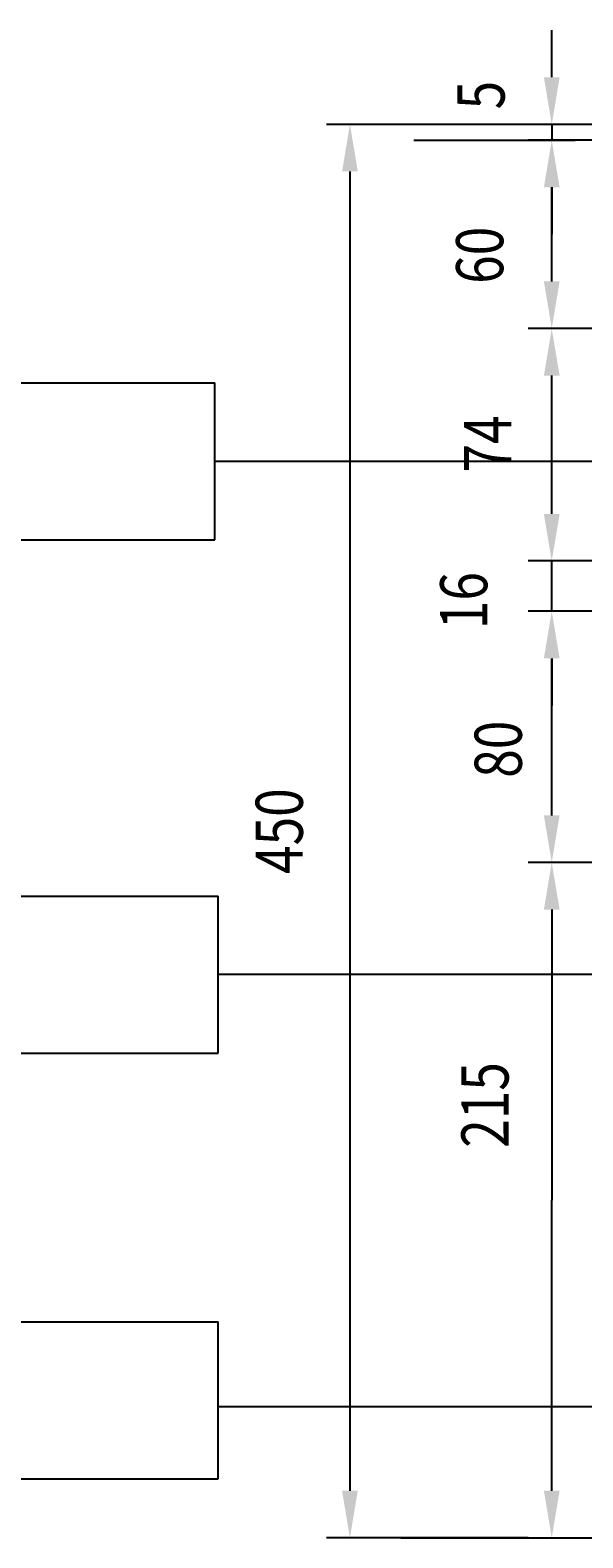
# Model space of a CAD drawing. Extents: x 0 to 4200, y 0 to 2970.
# Drawn here: x 341 to 517, y 630 to 1110 of the extents above; entities that cross this region are included whole.
import ezdxf
from ezdxf.enums import TextEntityAlignment as Align

# ---------------------------------------------------------------- set-up
doc = ezdxf.new("R2010")
doc.units = 0
doc.header["$LTSCALE"] = 50
doc.layers.get('0').update_dxf_attribs({"linetype": 'CONTINUOUS'})
doc.layers.get('DEFPOINTS').update_dxf_attribs({"linetype": 'CONTINUOUS'})
doc.layers.add('L1', color=7, linetype='CONTINUOUS')
doc.layers.add('QUOTE', color=1, linetype='CONTINUOUS')
doc.styles.add('QUOTE', font='simplex', dxfattribs={"width": 0.8, "oblique": 10, "height": 15})
doc.styles.get("Standard").update_dxf_attribs({"font": 'romans.shx', "height": 2})
doc.dimstyles.get("Standard").update_dxf_attribs({"dimtxt": 0.18, "dimasz": 0.18, "dimexe": 0.18, "dimexo": 0.0625, "dimgap": 0.09, "dimtad": 0, "dimtih": 1, "dimtoh": 1, "dimdec": 4, "dimzin": 0, "dimtxsty": 'STANDARD', "dimcen": 0.09, "dimazin": 3, "dimtfac": 1, "dimtdec": 4, "dimtofl": 0, "dimtmove": 0, "dimatfit": 3, "dimtolj": 1, "dimtzin": 0})

# ---------------------------------------------------------------- blocks, each defined once
blk = doc.blocks.new('*D5')
at = {"color": 0, "linetype": 'BYBLOCK'}
for p, q in [((548.35, 708.9), (499.59, 708.9)), ((507.09, 693.9), (507.09, 601.4)), ((507.09, 508.9), (507.09, 601.4)), ((499.56, 493.9), (514.59, 493.9))]:
    blk.add_line(p, q, dxfattribs=at)
for points in [[(504.59, 693.9), (509.59, 693.9), (507.09, 708.9)], [(504.59, 508.9), (509.59, 508.9), (507.09, 493.9)]]:
    blk.add_solid(points, dxfattribs=at)
at = {"layer": 'DEFPOINTS', "color": 0, "linetype": 'BYBLOCK'}
for p in [(507.09, 708.9), (555.85, 708.9), (492.06, 493.9)]:
    blk.add_point(p, dxfattribs=at)
at = {"color": 0, "linetype": 'BYBLOCK', "style": 'QUOTE', "oblique": 10, "width": 0.8}
blk.add_text('215', height=15, rotation=90, dxfattribs=at).set_placement((493.34, 631.72), align=Align.CENTER)
blk = doc.blocks.new('*D6')
at = {"color": 0, "linetype": 'BYBLOCK'}
for p, q in [((618.35, 788.9), (499.59, 788.9)), ((507.09, 723.9), (507.09, 773.9)), ((499.59, 708.9), (499.59, 708.9))]:
    blk.add_line(p, q, dxfattribs=at)
for points in [[(504.59, 773.9), (509.59, 773.9), (507.09, 788.9)], [(504.59, 723.9), (509.59, 723.9), (507.09, 708.9)]]:
    blk.add_solid(points, dxfattribs=at)
at = {"layer": 'DEFPOINTS', "color": 0, "linetype": 'BYBLOCK'}
for p in [(507.09, 788.9), (625.85, 788.9), (507.09, 708.9)]:
    blk.add_point(p, dxfattribs=at)
at = {"color": 0, "linetype": 'BYBLOCK', "style": 'QUOTE', "oblique": 10, "width": 0.8}
blk.add_text('80', height=15, rotation=90, dxfattribs=at).set_placement((497.56, 744.97), align=Align.CENTER)
blk = doc.blocks.new('*D7')
at = {"color": 0, "linetype": 'BYBLOCK'}
for p, q in [((507.09, 819.9), (507.09, 834.9)), ((718.35, 804.9), (499.59, 804.9)), ((507.09, 788.9), (507.09, 804.9)), ((499.59, 788.9), (499.59, 788.9)), ((507.09, 773.9), (507.09, 758.9))]:
    blk.add_line(p, q, dxfattribs=at)
for points in [[(504.59, 819.9), (509.59, 819.9), (507.09, 804.9)], [(504.59, 773.9), (509.59, 773.9), (507.09, 788.9)]]:
    blk.add_solid(points, dxfattribs=at)
at = {"layer": 'DEFPOINTS', "color": 0, "linetype": 'BYBLOCK'}
for p in [(507.09, 804.9), (725.85, 804.9), (507.09, 788.9)]:
    blk.add_point(p, dxfattribs=at)
at = {"color": 0, "linetype": 'BYBLOCK', "style": 'QUOTE', "oblique": 10, "width": 0.8}
blk.add_text('16', height=15, rotation=90, dxfattribs=at).set_placement((486.57, 792.29), align=Align.CENTER)
blk = doc.blocks.new('*D60')
at = {"color": 0, "linetype": 'BYBLOCK'}
for p, q in [((708.35, 1014.76), (499.59, 1014.76)), ((507.09, 955.76), (507.09, 999.76)), ((499.59, 940.76), (499.59, 940.76))]:
    blk.add_line(p, q, dxfattribs=at)
for points in [[(504.59, 999.76), (509.59, 999.76), (507.09, 1014.76)], [(504.59, 955.76), (509.59, 955.76), (507.09, 940.76)]]:
    blk.add_solid(points, dxfattribs=at)
at = {"layer": 'DEFPOINTS', "color": 0, "linetype": 'BYBLOCK'}
for p in [(507.09, 1014.76), (715.85, 1014.76), (507.09, 940.76)]:
    blk.add_point(p, dxfattribs=at)
at = {"color": 0, "linetype": 'BYBLOCK', "style": 'QUOTE', "oblique": 10, "width": 0.8}
blk.add_text('74', height=15, rotation=90, dxfattribs=at).set_placement((494.18, 978.01), align=Align.CENTER)
blk = doc.blocks.new('*D8')
at = {"color": 0, "linetype": 'BYBLOCK'}
for p, q in [((708.35, 943.9), (499.59, 943.9)), ((507.09, 898.9), (507.09, 928.9)), ((499.59, 883.9), (499.59, 883.9))]:
    blk.add_line(p, q, dxfattribs=at)
for points in [[(504.59, 928.9), (509.59, 928.9), (507.09, 943.9)], [(504.59, 898.9), (509.59, 898.9), (507.09, 883.9)]]:
    blk.add_solid(points, dxfattribs=at)
at = {"layer": 'DEFPOINTS', "color": 0, "linetype": 'BYBLOCK'}
for p in [(507.09, 943.9), (715.85, 943.9), (507.09, 883.9)]:
    blk.add_point(p, dxfattribs=at)
at = {"color": 0, "linetype": 'BYBLOCK', "style": 'QUOTE', "oblique": 10, "width": 0.8}
blk.add_text('60', height=15, rotation=90, dxfattribs=at).set_placement((491.65, 907.23), align=Align.CENTER)
blk = doc.blocks.new('*D39')
at = {"color": 0, "linetype": 'BYBLOCK'}
for p, q in [((507.09, 963.9), (507.09, 978.9)), ((708.35, 948.9), (499.59, 948.9)), ((507.09, 948.9), (507.09, 943.9)), ((463.23, 943.9), (514.59, 943.9)), ((507.09, 928.9), (507.09, 913.9))]:
    blk.add_line(p, q, dxfattribs=at)
for points in [[(504.59, 963.9), (509.59, 963.9), (507.09, 948.9)], [(504.59, 928.9), (509.59, 928.9), (507.09, 943.9)]]:
    blk.add_solid(points, dxfattribs=at)
at = {"layer": 'DEFPOINTS', "color": 0, "linetype": 'BYBLOCK'}
for p in [(715.85, 948.9), (455.73, 943.9), (507.09, 943.9)]:
    blk.add_point(p, dxfattribs=at)
at = {"color": 0, "linetype": 'BYBLOCK', "style": 'QUOTE', "oblique": 10, "width": 0.8}
blk.add_text('5', height=15, rotation=90, dxfattribs=at).set_placement((492.09, 958.22), align=Align.CENTER)
blk = doc.blocks.new('*D62')
at = {"color": 0, "linetype": 'BYBLOCK'}
for p, q in [((499.59, 1079.76), (435.37, 1079.76)), ((442.87, 1064.76), (442.87, 644.76)), ((499.59, 629.76), (435.37, 629.76))]:
    blk.add_line(p, q, dxfattribs=at)
for points in [[(440.37, 1064.76), (445.37, 1064.76), (442.87, 1079.76)], [(440.37, 644.76), (445.37, 644.76), (442.87, 629.76)]]:
    blk.add_solid(points, dxfattribs=at)
at = {"layer": 'DEFPOINTS', "color": 0, "linetype": 'BYBLOCK'}
for p in [(507.09, 1079.76), (442.87, 629.76), (507.09, 629.76)]:
    blk.add_point(p, dxfattribs=at)
at = {"color": 0, "linetype": 'BYBLOCK', "style": 'QUOTE', "oblique": 10, "width": 0.8}
blk.add_text('450', height=15, rotation=90, dxfattribs=at).set_placement((427.87, 854.76), align=Align.CENTER)

msp = doc.modelspace()

# ---------------------------------------------------------------- linework, layer by layer
at = {"layer": 'L1'}
msp.add_line((459.04127, 629.75949), (1758.26476, 629.75949), dxfattribs=at)
at = {"layer": 'QUOTE'}
for p, q in [((149.85577, 997.45999), (399.85577, 997.45999)), ((399.85577, 947.45999), (399.85577, 997.45999)), ((734.84421, 972.45999), (399.85577, 972.45999)), ((149.85577, 947.45999), (399.85577, 947.45999)), ((150.9112, 834.09151), (400.9112, 834.09151)), ((400.9112, 784.09151), (400.9112, 834.09151)), ((775.40325, 809.09151), (400.9112, 809.09151)), ((150.9112, 784.09151), (400.9112, 784.09151)), ((150.9112, 698.52117), (400.9112, 698.52117)), ((400.9112, 648.52117), (400.9112, 698.52117)), ((400.9112, 671.55455), (521.88839, 671.55455)), ((150.9112, 648.52117), (400.9112, 648.52117))]:
    msp.add_line(p, q, dxfattribs=at)

# ---------------------------------------------------------------- dimensions: what is measured, and where the dimension line sits
for base, p1, p2, picture, middle, set_off in [((507.08758, 1074.75949), (715.84921, 1079.75949), (455.73339, 1074.75949), '*D39', (492.08758, 1089.07828), (0, 130.85636)), ((507.08758, 1074.75949), (507.08758, 1014.75949), (715.84921, 1074.75949), '*D8', (491.64562, 1038.08245), (0, 130.85636)), ((507.08758, 940.75949), (507.08758, 924.75949), (725.84921, 940.75949), '*D7', (486.57306, 928.14802), (0, 135.85636)), ((507.08758, 924.75949), (507.08758, 844.75949), (625.84921, 924.75949), '*D6', (497.56362, 880.82207), (0, 135.85636)), ((507.08758, 844.75949), (492.05709, 629.75949), (555.84921, 844.75949), '*D5', (493.33647, 767.57787), (0, 135.85636))]:
    dim = msp.add_linear_dim(base=base, p1=p1, p2=p2, angle=90, dimstyle='Standard', dxfattribs=at)
    dim.commit()
    dim.dimension.update_dxf_attribs({"geometry": picture, "text_midpoint": middle, "dimtype": 128, "insert": set_off})
dim = msp.add_linear_dim(base=(442.86761, 629.75949), p1=(507.08758, 1079.75949), p2=(507.08758, 629.75949), angle=90, dimstyle='Standard', dxfattribs=at)
dim.commit()
dim.dimension.update_dxf_attribs({"geometry": '*D62', "text_midpoint": (427.86761, 854.75949)})
dim = msp.add_linear_dim(base=(507.08758, 1014.75949), p1=(507.08758, 940.75949), p2=(715.84921, 1014.75949), angle=90, dimstyle='Standard', dxfattribs=at)
dim.commit()
dim.dimension.update_dxf_attribs({"geometry": '*D60', "text_midpoint": (494.18191, 978.00928), "dimtype": 128})

doc.saveas('drawing.dxf')
